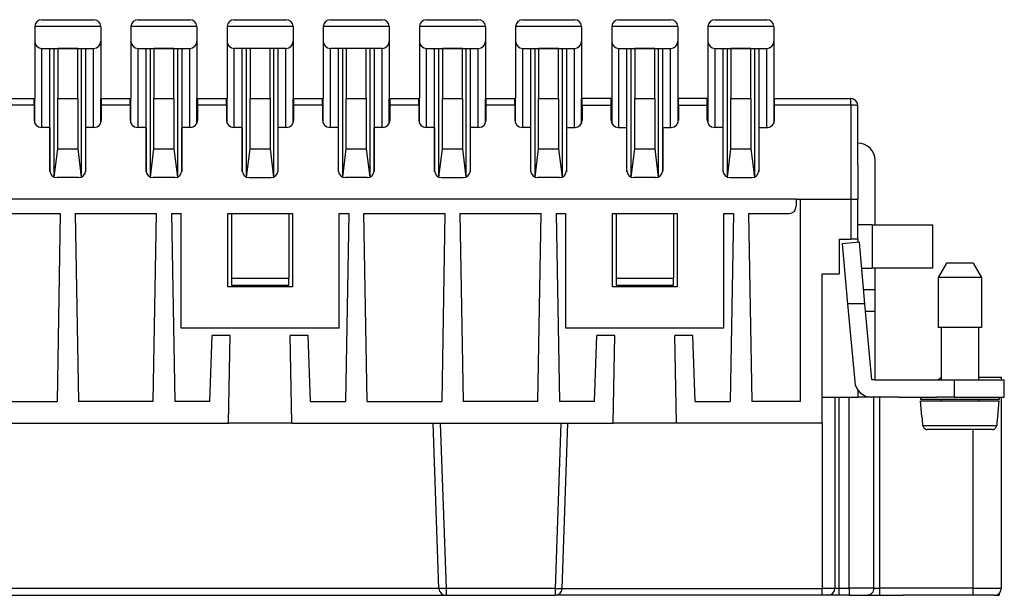
# Model space of a CAD drawing. Units: millimetres. Extents: x 0 to 210, y 0 to 297.
# Drawn here: x 68 to 137, y 152 to 192 of the extents above; entities that cross this region are included whole.
import ezdxf

# ---------------------------------------------------------------- set-up
doc = ezdxf.new("R2010")
doc.units = ezdxf.units.MM

msp = doc.modelspace()

# ---------------------------------------------------------------- linework, layer by layer
at = {"color": 7, "linetype": 'Continuous'}
for p, q in [((69.968, 192.113), (73.568, 192.113)), ((69.968, 192.113), (73.568, 192.113)), ((76.668, 192.113), (78.142, 192.113)), ((76.668, 192.113), (78.655, 192.113)), ((78.142, 192.113), (78.187, 192.113)), ((78.187, 192.113), (78.232, 192.113)), ((78.232, 192.113), (78.322, 192.113)), ((78.322, 192.113), (78.434, 192.113)), ((78.434, 192.113), (78.547, 192.113)), ((78.547, 192.113), (78.655, 192.113)), ((78.655, 192.113), (78.659, 192.113)), ((78.655, 192.113), (78.68, 192.113)), ((78.659, 192.113), (78.73, 192.113)), ((78.68, 192.113), (78.73, 192.113)), ((78.73, 192.113), (78.749, 192.113)), ((78.73, 192.113), (78.755, 192.113)), ((78.749, 192.113), (78.794, 192.113)), ((78.755, 192.113), (78.805, 192.113)), ((78.794, 192.113), (78.839, 192.113)), ((78.805, 192.113), (78.855, 192.113)), ((78.839, 192.113), (80.268, 192.113)), ((78.855, 192.113), (78.88, 192.113)), ((78.88, 192.113), (78.98, 192.113)), ((78.98, 192.113), (79.08, 192.113)), ((79.08, 192.113), (79.18, 192.113)), ((79.18, 192.113), (79.205, 192.113)), ((79.205, 192.113), (79.255, 192.113)), ((79.255, 192.113), (79.305, 192.113)), ((79.305, 192.113), (79.33, 192.113)), ((79.33, 192.113), (79.38, 192.113)), ((79.38, 192.113), (79.405, 192.113)), ((79.405, 192.113), (80.268, 192.113)), ((83.368, 192.113), (86.968, 192.113)), ((83.368, 192.113), (85.318, 192.113)), ((85.318, 192.113), (85.368, 192.113)), ((85.368, 192.113), (85.418, 192.113)), ((85.418, 192.113), (85.518, 192.113)), ((85.518, 192.113), (85.643, 192.113)), ((85.643, 192.113), (85.768, 192.113)), ((85.768, 192.113), (85.893, 192.113)), ((85.893, 192.113), (85.993, 192.113)), ((85.993, 192.113), (86.043, 192.113)), ((86.043, 192.113), (86.093, 192.113)), ((86.093, 192.113), (86.968, 192.113)), ((90.068, 192.113), (91.53, 192.113)), ((90.068, 192.113), (92.318, 192.113)), ((91.53, 192.113), (91.553, 192.113)), ((91.553, 192.113), (91.598, 192.113)), ((91.598, 192.113), (91.62, 192.113)), ((91.62, 192.113), (91.665, 192.113)), ((91.665, 192.113), (91.71, 192.113)), ((91.71, 192.113), (91.733, 192.113)), ((91.733, 192.113), (91.823, 192.113)), ((91.823, 192.113), (91.913, 192.113)), ((91.913, 192.113), (92.003, 192.113)), ((92.003, 192.113), (92.025, 192.113)), ((92.025, 192.113), (92.07, 192.113)), ((92.07, 192.113), (92.115, 192.113)), ((92.115, 192.113), (92.138, 192.113)), ((92.138, 192.113), (92.183, 192.113)), ((92.183, 192.113), (92.205, 192.113)), ((92.205, 192.113), (93.668, 192.113)), ((92.318, 192.113), (92.343, 192.113)), ((92.343, 192.113), (92.393, 192.113)), ((92.393, 192.113), (92.443, 192.113)), ((92.443, 192.113), (92.543, 192.113)), ((92.543, 192.113), (92.643, 192.113)), ((92.643, 192.113), (92.818, 192.113)), ((92.818, 192.113), (92.918, 192.113)), ((92.918, 192.113), (93.018, 192.113)), ((93.018, 192.113), (93.068, 192.113)), ((93.068, 192.113), (93.118, 192.113)), ((93.118, 192.113), (93.143, 192.113)), ((93.143, 192.113), (93.668, 192.113)), ((96.768, 192.113), (98.197, 192.113)), ((96.768, 192.113), (100.368, 192.113)), ((98.197, 192.113), (98.242, 192.113)), ((98.242, 192.113), (98.287, 192.113)), ((98.287, 192.113), (98.377, 192.113)), ((98.377, 192.113), (98.489, 192.113)), ((98.489, 192.113), (98.602, 192.113)), ((98.602, 192.113), (98.714, 192.113)), ((98.714, 192.113), (98.804, 192.113)), ((98.804, 192.113), (98.849, 192.113)), ((98.849, 192.113), (98.894, 192.113)), ((98.894, 192.113), (100.368, 192.113)), ((103.468, 192.113), (105.403, 192.113)), ((103.468, 192.113), (107.068, 192.113)), ((105.403, 192.113), (105.425, 192.113)), ((105.425, 192.113), (105.47, 192.113)), ((105.47, 192.113), (105.515, 192.113)), ((105.515, 192.113), (105.605, 192.113)), ((105.605, 192.113), (105.695, 192.113)), ((105.695, 192.113), (105.853, 192.113)), ((105.853, 192.113), (105.943, 192.113)), ((105.943, 192.113), (106.033, 192.113)), ((106.033, 192.113), (106.078, 192.113)), ((106.078, 192.113), (106.123, 192.113)), ((106.123, 192.113), (106.145, 192.113)), ((106.145, 192.113), (107.068, 192.113)), ((110.168, 192.113), (113.768, 192.113)), ((110.168, 192.113), (113.768, 192.113)), ((116.868, 192.113), (120.468, 192.113)), ((116.868, 192.113), (119.118, 192.113)), ((119.118, 192.113), (119.693, 192.113)), ((119.693, 192.113), (120.468, 192.113)), ((69.468, 191.613), (69.468, 190.613)), ((69.468, 191.613), (69.468, 190.613)), ((69.47, 191.657), (74.066, 191.657)), ((74.068, 191.613), (74.068, 190.613)), ((74.068, 191.613), (74.068, 190.613)), ((76.168, 191.613), (76.168, 190.613)), ((76.168, 191.613), (76.168, 190.613)), ((76.17, 191.657), (80.766, 191.657)), ((80.768, 191.613), (80.768, 190.613)), ((80.768, 191.613), (80.768, 190.613)), ((82.868, 191.613), (82.868, 190.613)), ((82.868, 191.613), (82.868, 190.613)), ((82.87, 191.657), (87.466, 191.657)), ((87.468, 191.613), (87.468, 190.613)), ((87.468, 191.613), (87.468, 190.613)), ((89.568, 191.613), (89.568, 190.613)), ((89.568, 191.613), (89.568, 190.613)), ((89.57, 191.657), (94.166, 191.657)), ((94.168, 191.613), (94.168, 190.613)), ((94.168, 191.613), (94.168, 190.613)), ((96.268, 191.613), (96.268, 190.613)), ((96.268, 191.613), (96.268, 190.613)), ((96.27, 191.657), (100.866, 191.657)), ((100.868, 191.613), (100.868, 190.613)), ((100.868, 191.613), (100.868, 190.613)), ((102.968, 191.613), (102.968, 190.613)), ((102.968, 191.613), (102.968, 190.613)), ((102.97, 191.657), (107.566, 191.657)), ((107.568, 191.613), (107.568, 190.613)), ((107.568, 191.613), (107.568, 190.613)), ((109.668, 191.613), (109.668, 190.613)), ((109.668, 191.613), (109.668, 190.613)), ((109.67, 191.657), (114.266, 191.657)), ((114.268, 191.613), (114.268, 190.613)), ((114.268, 191.613), (114.268, 190.613)), ((116.368, 191.613), (116.368, 190.613)), ((116.368, 191.613), (116.368, 190.613)), ((116.37, 191.657), (120.966, 191.657)), ((120.968, 191.613), (120.968, 190.613)), ((120.968, 191.613), (120.968, 190.613)), ((69.468, 190.613), (69.468, 186.613)), ((69.468, 190.613), (69.468, 186.613)), ((69.968, 190.113), (73.568, 190.113)), ((69.968, 184.613), (69.968, 190.113)), ((70.526, 181.522), (70.526, 190.113)), ((70.826, 181.154), (70.826, 190.113)), ((72.468, 190.113), (71.068, 190.113)), ((71.068, 190.113), (71.068, 186.613)), ((71.068, 190.113), (71.068, 186.613)), ((72.468, 186.613), (72.468, 190.113)), ((72.468, 186.613), (72.468, 190.113)), ((72.71, 190.113), (72.71, 181.154)), ((73.009, 190.113), (73.009, 181.522)), ((73.568, 184.613), (73.568, 190.113)), ((74.068, 190.613), (74.068, 186.613)), ((74.068, 190.613), (74.068, 186.613)), ((76.168, 190.613), (76.168, 186.613)), ((76.168, 190.613), (76.168, 186.613)), ((76.668, 190.113), (80.268, 190.113)), ((76.668, 184.613), (76.668, 190.113)), ((77.226, 181.522), (77.226, 190.113)), ((77.526, 181.154), (77.526, 190.113)), ((79.168, 190.113), (77.768, 190.113)), ((77.768, 190.113), (77.768, 186.613)), ((77.768, 190.113), (77.768, 186.613)), ((79.168, 186.613), (79.168, 190.113)), ((79.168, 186.613), (79.168, 190.113)), ((79.41, 190.113), (79.41, 181.154)), ((79.709, 190.113), (79.709, 181.522)), ((80.268, 184.613), (80.268, 190.113)), ((80.768, 190.613), (80.768, 186.613)), ((80.768, 190.613), (80.768, 186.613)), ((82.868, 190.613), (82.868, 186.613)), ((82.868, 190.613), (82.868, 186.613)), ((86.968, 190.113), (83.368, 190.113)), ((83.368, 184.613), (83.368, 190.113)), ((83.926, 181.522), (83.926, 190.113)), ((84.226, 181.154), (84.226, 190.113)), ((84.468, 190.113), (84.468, 186.613)), ((85.868, 190.113), (84.468, 190.113)), ((84.468, 190.113), (84.468, 186.613)), ((85.868, 186.613), (85.868, 190.113)), ((85.868, 186.613), (85.868, 190.113)), ((86.11, 190.113), (86.11, 181.154)), ((86.409, 190.113), (86.409, 181.522)), ((86.968, 184.613), (86.968, 190.113)), ((87.468, 190.613), (87.468, 186.613)), ((87.468, 190.613), (87.468, 186.613)), ((89.568, 190.613), (89.568, 186.613)), ((89.568, 190.613), (89.568, 186.613)), ((90.068, 184.613), (90.068, 190.113)), ((93.668, 190.113), (90.068, 190.113)), ((90.626, 181.522), (90.626, 190.113)), ((90.926, 181.154), (90.926, 190.113)), ((91.168, 190.113), (91.168, 186.613)), ((92.568, 190.113), (91.168, 190.113)), ((91.168, 190.113), (91.168, 186.613)), ((92.568, 186.613), (92.568, 190.113)), ((92.568, 186.613), (92.568, 190.113)), ((92.81, 190.113), (92.81, 181.154)), ((93.109, 190.113), (93.109, 181.522)), ((93.668, 184.613), (93.668, 190.113)), ((94.168, 190.613), (94.168, 186.613)), ((94.168, 190.613), (94.168, 186.613)), ((96.268, 190.613), (96.268, 186.613)), ((96.268, 190.613), (96.268, 186.613)), ((96.768, 190.113), (100.368, 190.113)), ((96.768, 184.613), (96.768, 190.113)), ((97.326, 181.522), (97.326, 190.113)), ((97.626, 181.154), (97.626, 190.113)), ((99.268, 190.113), (97.868, 190.113)), ((97.868, 190.113), (97.868, 186.613)), ((97.868, 190.113), (97.868, 186.613)), ((99.268, 186.613), (99.268, 190.113)), ((99.268, 186.613), (99.268, 190.113)), ((99.51, 190.113), (99.51, 181.154)), ((99.809, 190.113), (99.809, 181.522)), ((100.368, 184.613), (100.368, 190.113)), ((100.868, 190.613), (100.868, 186.613)), ((100.868, 190.613), (100.868, 186.613)), ((102.968, 190.613), (102.968, 186.613)), ((102.968, 190.613), (102.968, 186.613)), ((103.468, 184.613), (103.468, 190.113)), ((103.468, 190.113), (107.068, 190.113)), ((104.026, 181.522), (104.026, 190.113)), ((104.326, 181.154), (104.326, 190.113)), ((104.568, 190.113), (104.568, 186.613)), ((105.968, 190.113), (104.568, 190.113)), ((104.568, 190.113), (104.568, 186.613)), ((105.968, 186.613), (105.968, 190.113)), ((105.968, 186.613), (105.968, 190.113)), ((106.21, 190.113), (106.21, 181.154)), ((106.509, 190.113), (106.509, 181.522)), ((107.068, 184.613), (107.068, 190.113)), ((107.568, 190.613), (107.568, 186.613)), ((107.568, 190.613), (107.568, 186.613)), ((109.668, 190.613), (109.668, 184.895)), ((109.668, 190.613), (109.668, 184.895)), ((110.168, 190.113), (113.768, 190.113)), ((110.168, 184.613), (110.168, 190.113)), ((110.726, 181.522), (110.726, 190.113)), ((111.026, 181.154), (111.026, 190.113)), ((111.268, 190.113), (111.268, 186.613)), ((112.668, 190.113), (111.268, 190.113)), ((111.268, 190.113), (111.268, 186.613)), ((112.668, 186.613), (112.668, 190.113)), ((112.668, 186.613), (112.668, 190.113)), ((112.91, 190.113), (112.91, 181.154)), ((113.209, 190.113), (113.209, 181.522)), ((113.768, 184.613), (113.768, 190.113)), ((114.268, 190.613), (114.268, 184.895)), ((114.268, 190.613), (114.268, 184.895)), ((116.368, 190.613), (116.368, 184.895)), ((116.368, 190.613), (116.368, 184.895)), ((116.868, 184.613), (116.868, 190.113)), ((116.868, 190.113), (120.468, 190.113)), ((117.426, 181.522), (117.426, 190.113)), ((117.726, 181.154), (117.726, 190.113)), ((117.968, 190.113), (117.968, 186.613)), ((119.368, 190.113), (117.968, 190.113)), ((117.968, 190.113), (117.968, 186.613)), ((119.368, 186.613), (119.368, 190.113)), ((119.368, 186.613), (119.368, 190.113)), ((119.61, 190.113), (119.61, 181.154)), ((119.909, 190.113), (119.909, 181.522)), ((120.468, 184.613), (120.468, 190.113)), ((120.968, 190.613), (120.968, 184.895)), ((120.968, 190.613), (120.968, 184.895)), ((67.418, 186.613), (69.418, 186.613)), ((69.418, 186.613), (69.468, 186.613)), ((69.418, 186.157), (69.418, 186.613)), ((69.468, 184.895), (69.468, 186.613)), ((71.068, 183.113), (71.068, 186.613)), ((71.068, 186.613), (72.468, 186.613)), ((72.468, 186.613), (72.468, 183.113)), ((74.068, 184.895), (74.068, 186.613)), ((74.068, 186.613), (74.118, 186.613)), ((74.118, 186.157), (74.118, 186.613)), ((74.118, 186.613), (76.118, 186.613)), ((76.118, 186.613), (76.168, 186.613)), ((76.118, 186.157), (76.118, 186.613)), ((76.168, 184.895), (76.168, 186.613)), ((77.768, 183.113), (77.768, 186.613)), ((77.768, 186.613), (79.168, 186.613)), ((79.168, 186.613), (79.168, 183.113)), ((80.768, 184.895), (80.768, 186.613)), ((80.768, 186.613), (80.818, 186.613)), ((80.818, 186.613), (82.818, 186.613)), ((80.818, 186.157), (80.818, 186.613)), ((82.818, 186.613), (82.868, 186.613)), ((82.818, 186.157), (82.818, 186.613)), ((82.868, 184.895), (82.868, 186.613)), ((84.468, 183.113), (84.468, 186.613)), ((84.468, 186.613), (85.868, 186.613)), ((85.868, 186.613), (85.868, 183.113)), ((87.468, 184.895), (87.468, 186.613)), ((87.468, 186.613), (87.518, 186.613)), ((87.518, 186.613), (89.518, 186.613)), ((87.518, 186.157), (87.518, 186.613)), ((89.518, 186.157), (89.518, 186.613)), ((89.518, 186.613), (89.568, 186.613)), ((89.568, 184.895), (89.568, 186.613)), ((91.168, 183.113), (91.168, 186.613)), ((91.168, 186.613), (92.568, 186.613)), ((92.568, 186.613), (92.568, 183.113)), ((94.168, 184.895), (94.168, 186.613)), ((94.168, 186.613), (94.218, 186.613)), ((94.218, 186.613), (96.218, 186.613)), ((94.218, 186.157), (94.218, 186.613)), ((96.218, 186.157), (96.218, 186.613)), ((96.218, 186.613), (96.268, 186.613)), ((96.268, 184.895), (96.268, 186.613)), ((97.868, 183.113), (97.868, 186.613)), ((97.868, 186.613), (99.268, 186.613)), ((99.268, 186.613), (99.268, 183.113)), ((100.868, 184.895), (100.868, 186.613)), ((100.868, 186.613), (100.918, 186.613)), ((100.918, 186.613), (102.918, 186.613)), ((100.918, 186.157), (100.918, 186.613)), ((102.918, 186.613), (102.968, 186.613)), ((102.918, 186.157), (102.918, 186.613)), ((102.968, 184.895), (102.968, 186.613)), ((104.568, 183.113), (104.568, 186.613)), ((104.568, 186.613), (105.968, 186.613)), ((105.968, 186.613), (105.968, 183.113)), ((107.568, 184.895), (107.568, 186.613)), ((107.568, 186.613), (107.618, 186.613)), ((109.618, 186.613), (107.618, 186.613)), ((107.618, 186.157), (107.618, 186.613)), ((109.618, 186.157), (109.618, 186.613)), ((109.618, 186.613), (109.668, 186.613)), ((111.268, 183.113), (111.268, 186.613)), ((111.268, 183.113), (111.268, 186.613)), ((111.268, 186.613), (112.668, 186.613)), ((112.668, 186.613), (112.668, 183.113)), ((112.668, 186.613), (112.668, 183.113)), ((114.268, 186.613), (114.318, 186.613)), ((116.318, 186.613), (114.318, 186.613)), ((114.318, 186.157), (114.318, 186.613)), ((116.318, 186.157), (116.318, 186.613)), ((116.318, 186.613), (116.368, 186.613)), ((117.968, 183.113), (117.968, 186.613)), ((117.968, 183.113), (117.968, 186.613)), ((117.968, 186.613), (119.368, 186.613)), ((119.368, 186.613), (119.368, 183.113)), ((119.368, 186.613), (119.368, 183.113)), ((120.968, 186.613), (121.018, 186.613)), ((121.018, 186.157), (121.018, 186.613)), ((121.018, 186.613), (126.318, 186.613)), ((126.318, 186.157), (126.318, 186.613)), ((69.418, 186.157), (67.418, 186.157)), ((69.418, 186.157), (69.418, 185.113)), ((76.118, 186.157), (74.118, 186.157)), ((74.118, 185.113), (74.118, 186.157)), ((76.118, 186.157), (76.118, 185.113)), ((82.818, 186.157), (80.818, 186.157)), ((80.818, 185.113), (80.818, 186.157)), ((82.818, 186.157), (82.818, 185.113)), ((87.518, 185.113), (87.518, 186.157)), ((89.518, 186.157), (87.518, 186.157)), ((89.518, 186.157), (89.518, 185.113)), ((94.218, 185.113), (94.218, 186.157)), ((96.218, 186.157), (94.218, 186.157)), ((96.218, 186.157), (96.218, 185.113)), ((100.918, 185.113), (100.918, 186.157)), ((102.918, 186.157), (100.918, 186.157)), ((102.918, 186.157), (102.918, 185.113)), ((107.618, 186.157), (109.618, 186.157)), ((107.618, 186.157), (107.618, 185.113)), ((109.618, 185.113), (109.618, 186.157)), ((114.318, 186.157), (116.318, 186.157)), ((114.318, 186.157), (114.318, 185.113)), ((116.318, 185.113), (116.318, 186.157)), ((121.018, 185.113), (121.018, 186.157)), ((126.318, 186.157), (121.018, 186.157)), ((126.318, 186.157), (126.318, 179.613)), ((126.818, 183.513), (126.818, 186.113)), ((70.518, 184.613), (69.918, 184.613)), ((70.518, 184.613), (70.518, 181.613)), ((73.018, 181.613), (73.018, 184.613)), ((73.618, 184.613), (73.018, 184.613)), ((77.218, 184.613), (76.618, 184.613)), ((77.218, 184.613), (77.218, 181.613)), ((79.718, 181.613), (79.718, 184.613)), ((80.318, 184.613), (79.718, 184.613)), ((83.918, 184.613), (83.318, 184.613)), ((83.918, 184.613), (83.918, 181.613)), ((86.418, 181.613), (86.418, 184.613)), ((87.018, 184.613), (86.418, 184.613)), ((90.618, 184.613), (90.018, 184.613)), ((90.618, 184.613), (90.618, 181.613)), ((93.718, 184.613), (93.118, 184.613)), ((93.118, 181.613), (93.118, 184.613)), ((97.318, 184.613), (96.718, 184.613)), ((97.318, 184.613), (97.318, 181.613)), ((100.418, 184.613), (99.818, 184.613)), ((99.818, 181.613), (99.818, 184.613)), ((104.018, 184.613), (103.418, 184.613)), ((104.018, 184.613), (104.018, 181.613)), ((106.518, 184.613), (106.518, 181.613)), ((106.518, 184.613), (107.118, 184.613)), ((110.118, 184.613), (110.718, 184.613)), ((110.718, 181.613), (110.718, 184.613)), ((113.218, 184.613), (113.218, 181.613)), ((113.218, 184.613), (113.818, 184.613)), ((117.418, 184.613), (116.818, 184.613)), ((117.418, 184.613), (117.418, 181.613)), ((119.918, 184.613), (119.918, 181.613)), ((119.918, 184.613), (120.518, 184.613)), ((126.818, 182.313), (126.818, 183.513)), ((70.826, 181.154), (71.068, 183.113)), ((71.068, 183.113), (72.468, 183.113)), ((72.468, 183.113), (72.71, 181.154)), ((77.526, 181.154), (77.768, 183.113)), ((77.768, 183.113), (79.168, 183.113)), ((79.168, 183.113), (79.41, 181.154)), ((84.226, 181.154), (84.468, 183.113)), ((84.468, 183.113), (85.868, 183.113)), ((85.868, 183.113), (86.11, 181.154)), ((90.926, 181.154), (91.168, 183.113)), ((91.168, 183.113), (92.568, 183.113)), ((92.568, 183.113), (92.81, 181.154)), ((97.626, 181.154), (97.868, 183.113)), ((97.868, 183.113), (99.268, 183.113)), ((99.268, 183.113), (99.51, 181.154)), ((104.326, 181.154), (104.568, 183.113)), ((104.568, 183.113), (105.968, 183.113)), ((105.968, 183.113), (106.21, 181.154)), ((111.026, 181.154), (111.268, 183.113)), ((111.268, 183.113), (112.668, 183.113)), ((111.268, 183.113), (112.668, 183.113)), ((112.668, 183.113), (112.91, 181.154)), ((117.726, 181.154), (117.968, 183.113)), ((117.968, 183.113), (119.368, 183.113)), ((117.968, 183.113), (119.368, 183.113)), ((119.368, 183.113), (119.61, 181.154)), ((126.818, 182.013), (126.818, 182.313)), ((126.818, 182.013), (126.818, 182.313)), ((126.818, 182.013), (126.818, 179.613)), ((126.818, 182.013), (126.818, 179.613)), ((128.018, 177.813), (128.018, 182.313)), ((72.518, 181.113), (71.018, 181.113)), ((79.218, 181.113), (77.718, 181.113)), ((84.418, 181.113), (85.918, 181.113)), ((92.618, 181.113), (91.118, 181.113)), ((97.818, 181.113), (99.318, 181.113)), ((106.018, 181.113), (104.518, 181.113)), ((112.718, 181.113), (111.218, 181.113)), ((117.918, 181.113), (119.418, 181.113)), ((120.968, 179.613), (42.668, 179.613)), ((74.068, 179.613), (69.468, 179.613)), ((69.968, 179.613), (69.468, 179.613)), ((73.568, 179.613), (69.968, 179.613)), ((74.068, 179.613), (73.568, 179.613)), ((80.768, 179.613), (76.168, 179.613)), ((76.668, 179.613), (76.168, 179.613)), ((80.268, 179.613), (76.668, 179.613)), ((80.768, 179.613), (80.268, 179.613)), ((87.468, 179.613), (82.868, 179.613)), ((83.368, 179.613), (82.868, 179.613)), ((86.968, 179.613), (83.368, 179.613)), ((87.468, 179.613), (86.968, 179.613)), ((94.168, 179.613), (89.568, 179.613)), ((90.068, 179.613), (89.568, 179.613)), ((93.668, 179.613), (90.068, 179.613)), ((94.168, 179.613), (93.668, 179.613)), ((100.868, 179.613), (96.268, 179.613)), ((96.768, 179.613), (96.268, 179.613)), ((100.368, 179.613), (96.768, 179.613)), ((100.868, 179.613), (100.368, 179.613)), ((107.568, 179.613), (102.968, 179.613)), ((103.468, 179.613), (102.968, 179.613)), ((107.068, 179.613), (103.468, 179.613)), ((107.568, 179.613), (107.068, 179.613)), ((114.268, 179.613), (109.668, 179.613)), ((110.168, 179.613), (109.668, 179.613)), ((113.768, 179.613), (110.168, 179.613)), ((114.268, 179.613), (113.768, 179.613)), ((120.968, 179.613), (116.368, 179.613)), ((116.868, 179.613), (116.368, 179.613)), ((120.468, 179.613), (116.868, 179.613)), ((120.968, 179.613), (120.468, 179.613)), ((122.518, 179.613), (120.968, 179.613)), ((122.518, 179.613), (122.818, 179.613)), ((122.518, 179.613), (122.518, 179.113)), ((122.818, 165.513), (122.818, 179.613)), ((122.818, 179.613), (126.318, 179.613)), ((126.318, 179.613), (126.818, 179.613)), ((126.318, 179.613), (126.318, 176.813)), ((126.818, 177.813), (126.818, 179.613)), ((126.818, 177.813), (126.818, 179.613)), ((65.589, 178.613), (71.247, 178.613)), ((71.247, 178.613), (71.018, 165.513)), ((72.289, 178.613), (77.947, 178.613)), ((72.289, 178.613), (72.518, 165.513)), ((77.718, 165.513), (77.947, 178.613)), ((78.989, 178.613), (79.218, 165.513)), ((78.989, 178.613), (79.668, 178.613)), ((79.668, 170.613), (79.668, 178.613)), ((82.918, 173.513), (82.918, 178.613)), ((82.918, 178.613), (83.168, 178.613)), ((83.168, 178.613), (83.168, 174.113)), ((83.168, 178.613), (87.168, 178.613)), ((87.168, 178.613), (87.168, 174.113)), ((87.168, 178.613), (87.418, 178.613)), ((87.418, 178.613), (87.418, 173.513)), ((90.668, 170.613), (90.668, 178.613)), ((90.668, 178.613), (91.347, 178.613)), ((91.347, 178.613), (91.118, 165.513)), ((92.618, 165.513), (92.389, 178.613)), ((92.389, 178.613), (98.047, 178.613)), ((98.047, 178.613), (97.818, 165.513)), ((99.089, 178.613), (99.318, 165.513)), ((99.089, 178.613), (104.747, 178.613)), ((104.518, 165.513), (104.747, 178.613)), ((105.789, 178.613), (106.018, 165.513)), ((105.789, 178.613), (106.468, 178.613)), ((106.468, 170.613), (106.468, 178.613)), ((109.718, 173.513), (109.718, 178.613)), ((109.718, 178.613), (109.968, 178.613)), ((109.968, 178.613), (109.968, 174.113)), ((109.968, 178.613), (113.968, 178.613)), ((113.968, 178.613), (113.968, 174.113)), ((113.968, 178.613), (114.218, 178.613)), ((114.218, 178.613), (114.218, 173.513)), ((117.468, 178.613), (118.147, 178.613)), ((117.468, 170.613), (117.468, 178.613)), ((118.147, 178.613), (117.918, 165.513)), ((119.189, 178.613), (122.018, 178.613)), ((119.189, 178.613), (119.418, 165.513)), ((126.818, 176.813), (126.818, 177.813)), ((127.818, 177.813), (126.818, 177.813)), ((126.818, 176.813), (126.818, 177.813)), ((127.818, 177.813), (128.018, 177.813)), ((127.818, 177.813), (127.818, 174.813)), ((128.018, 177.813), (132.018, 177.813)), ((132.018, 177.813), (132.018, 174.813)), ((125.518, 176.813), (125.518, 176.313)), ((125.518, 176.813), (126.318, 176.813)), ((125.518, 176.313), (125.518, 174.413)), ((125.518, 176.313), (125.518, 174.413)), ((126.918, 176.613), (125.723, 176.505)), ((125.723, 176.505), (126.104, 172.313)), ((126.818, 176.813), (126.318, 176.813)), ((126.818, 176.813), (126.818, 176.604)), ((126.818, 176.813), (126.818, 176.604)), ((127.309, 172.313), (126.918, 176.613)), ((132.995, 175.163), (132.418, 174.163)), ((134.841, 175.163), (132.995, 175.163)), ((134.841, 175.163), (135.418, 174.163)), ((124.318, 174.413), (125.518, 174.413)), ((124.318, 164.013), (124.318, 174.413)), ((127.082, 174.813), (127.818, 174.813)), ((128.018, 174.813), (127.818, 174.813)), ((128.018, 173.313), (128.018, 174.813)), ((132.018, 174.813), (128.018, 174.813)), ((83.168, 174.113), (83.168, 173.613)), ((83.168, 174.113), (87.168, 174.113)), ((83.168, 173.613), (87.168, 173.613)), ((87.168, 173.613), (87.168, 174.113)), ((109.968, 174.113), (113.968, 174.113)), ((109.968, 174.113), (109.968, 173.613)), ((109.968, 173.613), (113.968, 173.613)), ((113.968, 173.613), (113.968, 174.113)), ((132.418, 174.163), (132.418, 170.663)), ((135.418, 174.163), (132.418, 174.163)), ((135.418, 174.163), (135.418, 170.663)), ((87.418, 173.513), (82.918, 173.513)), ((114.218, 173.513), (109.718, 173.513)), ((127.218, 173.313), (128.018, 173.313)), ((128.018, 171.813), (128.018, 173.313)), ((126.104, 172.313), (126.596, 166.905)), ((127.309, 172.313), (126.104, 172.313)), ((127.791, 167.013), (127.309, 172.313)), ((127.354, 171.813), (128.018, 171.813)), ((128.018, 167.067), (128.018, 171.813)), ((90.668, 170.613), (79.668, 170.613)), ((117.468, 170.613), (106.468, 170.613)), ((135.418, 170.663), (132.418, 170.663)), ((132.618, 170.663), (132.618, 167.013)), ((135.218, 170.663), (135.218, 167.013)), ((81.668, 165.513), (81.829, 170.113)), ((83.072, 170.113), (81.829, 170.113)), ((82.965, 164.013), (83.072, 170.113)), ((87.37, 164.013), (87.264, 170.113)), ((88.507, 170.113), (87.264, 170.113)), ((88.668, 165.513), (88.507, 170.113)), ((108.468, 165.513), (108.629, 170.113)), ((109.872, 170.113), (108.629, 170.113)), ((109.765, 164.013), (109.872, 170.113)), ((115.307, 170.113), (114.064, 170.113)), ((114.17, 164.013), (114.064, 170.113)), ((115.468, 165.513), (115.307, 170.113)), ((128.018, 167.013), (127.791, 167.013)), ((128.018, 167.013), (128.018, 167.067)), ((128.025, 167.013), (128.018, 167.013)), ((128.025, 167.013), (132.418, 167.013)), ((132.418, 167.013), (133.518, 167.013)), ((133.518, 167.013), (133.518, 165.813)), ((133.518, 167.013), (137.018, 167.013)), ((135.218, 167.213), (136.818, 167.213)), ((136.818, 167.013), (136.818, 167.213)), ((137.018, 165.813), (137.018, 167.013)), ((126.818, 166.311), (126.818, 165.813)), ((65.818, 165.513), (71.018, 165.513)), ((77.718, 165.513), (72.518, 165.513)), ((81.668, 165.513), (79.218, 165.513)), ((88.668, 165.513), (91.118, 165.513)), ((92.618, 165.513), (97.818, 165.513)), ((104.518, 165.513), (99.318, 165.513)), ((108.468, 165.513), (106.018, 165.513)), ((115.468, 165.513), (117.918, 165.513)), ((122.818, 165.513), (119.418, 165.513)), ((124.318, 165.813), (126.818, 165.813)), ((125.218, 165.813), (125.218, 152.513)), ((125.518, 152.513), (125.518, 165.813)), ((126.209, 152.513), (126.209, 165.813)), ((127.791, 165.813), (126.818, 165.813)), ((127.251, 165.942), (127.325, 165.813)), ((127.917, 165.813), (127.791, 165.813)), ((127.917, 165.813), (127.791, 165.813)), ((128.018, 165.813), (127.917, 165.813)), ((128.018, 165.813), (127.917, 165.813)), ((127.917, 152.513), (127.917, 165.813)), ((128.218, 165.813), (128.018, 165.813)), ((128.218, 165.813), (128.018, 165.813)), ((128.344, 165.813), (128.218, 165.813)), ((128.344, 165.813), (128.218, 165.813)), ((128.968, 165.813), (128.344, 165.813)), ((128.968, 165.813), (128.344, 165.813)), ((128.344, 152.513), (128.344, 165.813)), ((129.679, 165.813), (128.968, 165.813)), ((129.679, 165.813), (128.968, 165.813)), ((129.679, 165.813), (131.168, 165.813)), ((129.679, 165.813), (131.168, 165.813)), ((131.168, 165.813), (131.168, 165.663)), ((131.168, 165.813), (132.118, 165.813)), ((131.168, 165.813), (132.118, 165.813)), ((136.668, 165.663), (131.168, 165.663)), ((131.264, 164.463), (131.168, 165.563)), ((131.168, 165.563), (136.668, 165.563)), ((132.118, 165.813), (132.318, 165.813)), ((132.118, 165.813), (132.318, 165.813)), ((133.518, 165.813), (132.318, 165.813)), ((132.618, 165.663), (132.618, 165.563)), ((133.518, 165.813), (137.018, 165.813)), ((135.218, 165.663), (135.218, 165.563)), ((136.572, 164.463), (136.668, 165.563)), ((136.668, 165.813), (136.668, 165.663)), ((136.818, 152.513), (136.818, 165.813)), ((53.87, 164.013), (82.965, 164.013)), ((87.37, 164.013), (82.965, 164.013)), ((87.37, 164.013), (109.765, 164.013)), ((97.62, 152.496), (97.218, 164.013)), ((97.718, 164.013), (98.12, 152.496)), ((106.118, 164.013), (105.716, 152.496)), ((106.216, 152.496), (106.618, 164.013)), ((114.17, 164.013), (109.765, 164.013)), ((124.318, 164.013), (114.17, 164.013)), ((124.318, 164.013), (124.318, 152.496)), ((131.264, 164.463), (131.294, 164.463)), ((136.541, 164.463), (136.572, 164.463)), ((131.35, 163.837), (136.486, 163.837)), ((136.183, 163.563), (131.653, 163.563)), ((134.818, 163.563), (134.818, 152.513)), ((97.62, 152.496), (66.016, 152.496)), ((105.716, 152.496), (98.12, 152.496)), ((98.12, 152.496), (98.12, 152.013)), ((105.716, 152.496), (105.716, 152.013)), ((106.216, 152.496), (124.318, 152.496)), ((124.318, 152.513), (125.218, 152.513)), ((124.318, 152.013), (124.318, 152.496)), ((125.218, 152.513), (125.518, 152.513)), ((125.518, 152.513), (126.209, 152.513)), ((125.518, 152.013), (125.518, 152.513)), ((126.209, 152.513), (126.209, 152.013)), ((127.917, 152.513), (126.209, 152.513)), ((127.917, 152.513), (128.344, 152.513)), ((128.344, 152.013), (128.344, 152.513)), ((134.818, 152.513), (128.344, 152.513)), ((134.818, 152.513), (136.818, 152.513)), ((134.818, 152.513), (134.818, 152.013)), ((65.516, 152.013), (98.12, 152.013)), ((98.12, 152.013), (105.716, 152.013)), ((124.318, 152.013), (105.716, 152.013)), ((124.718, 152.013), (124.318, 152.013)), ((125.518, 152.013), (124.718, 152.013)), ((126.209, 152.013), (125.518, 152.013)), ((126.209, 152.013), (127.49, 152.013)), ((127.49, 152.013), (128.344, 152.013)), ((128.344, 152.013), (129.968, 152.013)), ((131.968, 152.013), (129.968, 152.013)), ((131.968, 152.013), (129.968, 152.013)), ((134.818, 152.013), (131.968, 152.013)), ((136.318, 152.013), (134.818, 152.013)), ((136.327, 152.013), (136.382, 152.013)), ((136.382, 152.018), (136.382, 152.013)), ((136.382, 152.013), (136.668, 152.013)), ((136.668, 152.157), (136.668, 152.013))]:
    msp.add_line(p, q, dxfattribs=at)
for centre, radius, start, end in [((69.968, 191.613), 0.5, 90, 175), ((69.968, 191.613), 0.5, 90, 175), ((73.568, 191.613), 0.5, 5, 90), ((73.568, 191.613), 0.5, 5, 90), ((76.668, 191.613), 0.5, 90, 175), ((76.668, 191.613), 0.5, 90, 175), ((80.268, 191.613), 0.5, 5, 90), ((80.268, 191.613), 0.5, 5, 90), ((83.368, 191.613), 0.5, 90, 175), ((83.368, 191.613), 0.5, 90, 175), ((86.968, 191.613), 0.5, 5, 90), ((86.968, 191.613), 0.5, 5, 90), ((90.068, 191.613), 0.5, 90, 175), ((90.068, 191.613), 0.5, 90, 175), ((93.668, 191.613), 0.5, 5, 90), ((93.668, 191.613), 0.5, 5, 90), ((96.768, 191.613), 0.5, 90, 175), ((96.768, 191.613), 0.5, 90, 175), ((100.368, 191.613), 0.5, 5, 90), ((100.368, 191.613), 0.5, 5, 90), ((103.468, 191.613), 0.5, 90, 175), ((103.468, 191.613), 0.5, 90, 175), ((107.068, 191.613), 0.5, 5, 90), ((107.068, 191.613), 0.5, 5, 90), ((110.168, 191.613), 0.5, 90, 175), ((110.168, 191.613), 0.5, 90, 175), ((113.768, 191.613), 0.5, 5, 90), ((113.768, 191.613), 0.5, 5, 90), ((116.868, 191.613), 0.5, 90, 175), ((116.868, 191.613), 0.5, 90, 175), ((120.468, 191.613), 0.5, 5, 90), ((120.468, 191.613), 0.5, 5, 90), ((69.968, 191.613), 0.5, 175, 180), ((69.968, 191.613), 0.5, 175, 180), ((73.568, 191.613), 0.5, 0, 5), ((73.568, 191.613), 0.5, 0, 5), ((76.668, 191.613), 0.5, 175, 180), ((76.668, 191.613), 0.5, 175, 180), ((80.268, 191.613), 0.5, 0, 5), ((80.268, 191.613), 0.5, 0, 5), ((83.368, 191.613), 0.5, 175, 180), ((83.368, 191.613), 0.5, 175, 180), ((86.968, 191.613), 0.5, 0, 5), ((86.968, 191.613), 0.5, 0, 5), ((90.068, 191.613), 0.5, 175, 180), ((90.068, 191.613), 0.5, 175, 180), ((93.668, 191.613), 0.5, 0, 5), ((93.668, 191.613), 0.5, 0, 5), ((96.768, 191.613), 0.5, 175, 180), ((96.768, 191.613), 0.5, 175, 180), ((100.368, 191.613), 0.5, 0, 5), ((100.368, 191.613), 0.5, 0, 5), ((103.468, 191.613), 0.5, 175, 180), ((103.468, 191.613), 0.5, 175, 180), ((107.068, 191.613), 0.5, 0, 5), ((107.068, 191.613), 0.5, 0, 5), ((110.168, 191.613), 0.5, 175, 180), ((110.168, 191.613), 0.5, 175, 180), ((113.768, 191.613), 0.5, 0, 5), ((113.768, 191.613), 0.5, 0, 5), ((116.868, 191.613), 0.5, 175, 180), ((116.868, 191.613), 0.5, 175, 180), ((120.468, 191.613), 0.5, 0, 5), ((120.468, 191.613), 0.5, 0, 5), ((69.968, 190.613), 0.5, 180, 270), ((73.568, 190.613), 0.5, 270, 0), ((76.668, 190.613), 0.5, 180, 270), ((80.268, 190.613), 0.5, 270, 0), ((83.368, 190.613), 0.5, 180, 270), ((86.968, 190.613), 0.5, 270, 0), ((90.068, 190.613), 0.5, 180, 270), ((93.668, 190.613), 0.5, 270, 0), ((96.768, 190.613), 0.5, 180, 270), ((100.368, 190.613), 0.5, 270, 0), ((103.468, 190.613), 0.5, 180, 270), ((107.068, 190.613), 0.5, 270, 0), ((110.168, 190.613), 0.5, 180, 270), ((113.768, 190.613), 0.5, 270, 0), ((116.868, 190.613), 0.5, 180, 270), ((120.468, 190.613), 0.5, 270, 0), ((126.318, 186.113), 0.5, 0, 90), ((69.918, 185.113), 0.5, 180, 270), ((73.618, 185.113), 0.5, 270, 0), ((76.618, 185.113), 0.5, 180, 270), ((80.318, 185.113), 0.5, 270, 0), ((83.318, 185.113), 0.5, 180, 270), ((87.018, 185.113), 0.5, 270, 0), ((90.018, 185.113), 0.5, 180, 270), ((93.718, 185.113), 0.5, 270, 0), ((96.718, 185.113), 0.5, 180, 270), ((100.418, 185.113), 0.5, 270, 0), ((103.418, 185.113), 0.5, 180, 270), ((107.118, 185.113), 0.5, 270, 0), ((110.118, 185.113), 0.5, 180, 270), ((113.818, 185.113), 0.5, 270, 0), ((116.818, 185.113), 0.5, 180, 270), ((120.518, 185.113), 0.5, 270, 360), ((126.818, 182.313), 1.2, 0, 90), ((71.018, 181.613), 0.5, 180, 270), ((72.518, 181.613), 0.5, 270, 360), ((77.718, 181.613), 0.5, 180, 270), ((79.218, 181.613), 0.5, 270, 360), ((84.418, 181.613), 0.5, 180, 270), ((85.918, 181.613), 0.5, 270, 360), ((91.118, 181.613), 0.5, 180, 270), ((92.618, 181.613), 0.5, 270, 360), ((97.818, 181.613), 0.5, 180, 270), ((99.318, 181.613), 0.5, 270, 360), ((104.518, 181.613), 0.5, 180, 270), ((106.018, 181.613), 0.5, 270, 0), ((111.218, 181.613), 0.5, 180, 270), ((112.718, 181.613), 0.5, 270, 0), ((117.918, 181.613), 0.5, 180, 270), ((119.418, 181.613), 0.5, 270, 360), ((122.018, 179.113), 0.5, 270, 0), ((127.791, 167.013), 1.2, 185.19443, 270), ((128.218, 167.067), 0.2, 180, 195.54227), ((132.818, 166.713), 0.5, 113.57818, 143.1301), ((98.12, 152.513), 0.5, 182, 270), ((105.716, 152.513), 0.5, 270, 358), ((124.718, 152.513), 0.5, 270, 0), ((136.318, 152.513), 0.5, 271.07475, 0.00509), ((136.323, 152.513), 0.5, 269.46515, 270.53485)]:
    msp.add_arc(centre, radius, start, end, dxfattribs=at)
for points, knots in [([(126.818, 186.113), (126.812, 186.118), (126.793, 186.132), (126.74, 186.135), (126.664, 186.146), (126.562, 186.152), (126.444, 186.156), (126.361, 186.157), (126.318, 186.157)], [0, 0, 0, 0, 0.0205274, 0.07129, 0.1514435, 0.255543, 0.3755466, 0.5053153, 0.5053153, 0.5053153, 0.5053153]), ([(70.826, 181.154), (70.826, 181.154), (70.826, 181.153), (70.826, 181.152), (70.826, 181.152)], [0, 0, 0, 0, 0.001170936, 0.002344361, 0.002344361, 0.002344361, 0.002344361]), ([(72.71, 181.152), (72.71, 181.152), (72.71, 181.153), (72.71, 181.154), (72.71, 181.154)], [0, 0, 0, 0, 0.001173425, 0.002344361, 0.002344361, 0.002344361, 0.002344361]), ([(77.526, 181.154), (77.526, 181.154), (77.526, 181.153), (77.526, 181.152), (77.526, 181.152)], [0, 0, 0, 0, 0.001170936, 0.002344361, 0.002344361, 0.002344361, 0.002344361]), ([(79.41, 181.152), (79.41, 181.152), (79.41, 181.153), (79.41, 181.154), (79.41, 181.154)], [0, 0, 0, 0, 0.001173425, 0.002344361, 0.002344361, 0.002344361, 0.002344361]), ([(84.226, 181.154), (84.226, 181.154), (84.226, 181.153), (84.226, 181.152), (84.226, 181.152)], [0, 0, 0, 0, 0.001170936, 0.002344361, 0.002344361, 0.002344361, 0.002344361]), ([(86.11, 181.152), (86.11, 181.152), (86.11, 181.153), (86.11, 181.154), (86.11, 181.154)], [0, 0, 0, 0, 0.001173425, 0.002344361, 0.002344361, 0.002344361, 0.002344361]), ([(90.926, 181.154), (90.926, 181.154), (90.926, 181.153), (90.926, 181.152), (90.926, 181.152)], [0, 0, 0, 0, 0.001170936, 0.002344361, 0.002344361, 0.002344361, 0.002344361]), ([(92.81, 181.152), (92.81, 181.152), (92.81, 181.153), (92.81, 181.154), (92.81, 181.154)], [0, 0, 0, 0, 0.001173425, 0.002344361, 0.002344361, 0.002344361, 0.002344361]), ([(97.626, 181.154), (97.626, 181.154), (97.626, 181.153), (97.626, 181.152), (97.626, 181.152)], [0, 0, 0, 0, 0.001170936, 0.002344361, 0.002344361, 0.002344361, 0.002344361]), ([(99.51, 181.152), (99.51, 181.152), (99.51, 181.153), (99.51, 181.154), (99.51, 181.154)], [0, 0, 0, 0, 0.001173425, 0.002344361, 0.002344361, 0.002344361, 0.002344361]), ([(104.326, 181.154), (104.326, 181.154), (104.326, 181.153), (104.326, 181.152), (104.326, 181.152)], [0, 0, 0, 0, 0.001170936, 0.002344361, 0.002344361, 0.002344361, 0.002344361]), ([(106.21, 181.152), (106.21, 181.152), (106.21, 181.153), (106.21, 181.154), (106.21, 181.154)], [0, 0, 0, 0, 0.001173425, 0.002344361, 0.002344361, 0.002344361, 0.002344361]), ([(111.026, 181.154), (111.026, 181.154), (111.026, 181.153), (111.026, 181.152), (111.026, 181.152)], [0, 0, 0, 0, 0.001170936, 0.002344361, 0.002344361, 0.002344361, 0.002344361]), ([(112.91, 181.152), (112.91, 181.152), (112.91, 181.153), (112.91, 181.154), (112.91, 181.154)], [0, 0, 0, 0, 0.001173425, 0.002344361, 0.002344361, 0.002344361, 0.002344361]), ([(117.726, 181.154), (117.726, 181.154), (117.726, 181.153), (117.726, 181.152), (117.726, 181.152)], [0, 0, 0, 0, 0.001170936, 0.002344361, 0.002344361, 0.002344361, 0.002344361]), ([(119.61, 181.152), (119.61, 181.152), (119.61, 181.153), (119.61, 181.154), (119.61, 181.154)], [0, 0, 0, 0, 0.001173425, 0.002344361, 0.002344361, 0.002344361, 0.002344361]), ([(131.35, 163.837), (131.345, 163.889), (131.336, 163.994), (131.322, 164.15), (131.308, 164.307), (131.299, 164.411), (131.294, 164.463)], [0, 0, 0, 0, 0.1571488, 0.3142976, 0.4714464, 0.6285952, 0.6285952, 0.6285952, 0.6285952]), ([(136.541, 164.463), (136.537, 164.411), (136.527, 164.307), (136.514, 164.15), (136.5, 163.994), (136.491, 163.889), (136.486, 163.837)], [0, 0, 0, 0, 0.1571488, 0.3142976, 0.4714464, 0.6285952, 0.6285952, 0.6285952, 0.6285952]), ([(131.35, 163.837), (131.352, 163.823), (131.355, 163.798), (131.371, 163.745), (131.4, 163.691), (131.447, 163.64), (131.502, 163.599), (131.56, 163.575), (131.615, 163.565), (131.64, 163.564), (131.653, 163.563)], [0, 0, 0, 0, 0.0418677, 0.0753961, 0.1663987, 0.2236397, 0.2808606, 0.3719794, 0.4096641, 0.4473737, 0.4473737, 0.4473737, 0.4473737]), ([(136.183, 163.563), (136.196, 163.564), (136.221, 163.565), (136.265, 163.573), (136.323, 163.594), (136.386, 163.635), (136.439, 163.696), (136.467, 163.751), (136.481, 163.799), (136.484, 163.825), (136.486, 163.837)], [0, 0, 0, 0, 0.0379895, 0.0759537, 0.1332826, 0.2237287, 0.2976752, 0.3713907, 0.40943, 0.4474429, 0.4474429, 0.4474429, 0.4474429]), ([(98.12, 152.496), (98.087, 152.495), (98.023, 152.493), (97.931, 152.491), (97.846, 152.489), (97.775, 152.489), (97.719, 152.489), (97.678, 152.489), (97.649, 152.492), (97.63, 152.492), (97.622, 152.495), (97.62, 152.496)], [0, 0, 0, 0, 0.097912, 0.1911599, 0.2771304, 0.3532117, 0.4044175, 0.4452436, 0.4751506, 0.4936295, 0.5004266, 0.5004266, 0.5004266, 0.5004266]), ([(105.716, 152.496), (105.749, 152.495), (105.812, 152.493), (105.905, 152.491), (105.99, 152.489), (106.061, 152.489), (106.117, 152.489), (106.158, 152.489), (106.187, 152.492), (106.206, 152.492), (106.214, 152.495), (106.216, 152.496)], [0, 0, 0, 0, 0.097912, 0.1911599, 0.2771304, 0.3532117, 0.4044175, 0.4452436, 0.4751506, 0.4936295, 0.5004266, 0.5004266, 0.5004266, 0.5004266]), ([(127.917, 152.513), (127.911, 152.448), (127.899, 152.321), (127.803, 152.156), (127.662, 152.037), (127.546, 152.021), (127.49, 152.013)], [0, 0, 0, 0, 0.1940835, 0.3808551, 0.5567674, 0.724578, 0.724578, 0.724578, 0.724578])]:
    msp.add_open_spline(points, degree=3, knots=knots, dxfattribs=at)
msp.add_open_spline([(126.318, 179.613), (126.318, 179.613), (126.318, 179.613), (126.318, 179.613), (126.318, 179.613)], degree=3, dxfattribs=at)

doc.saveas('drawing.dxf')
